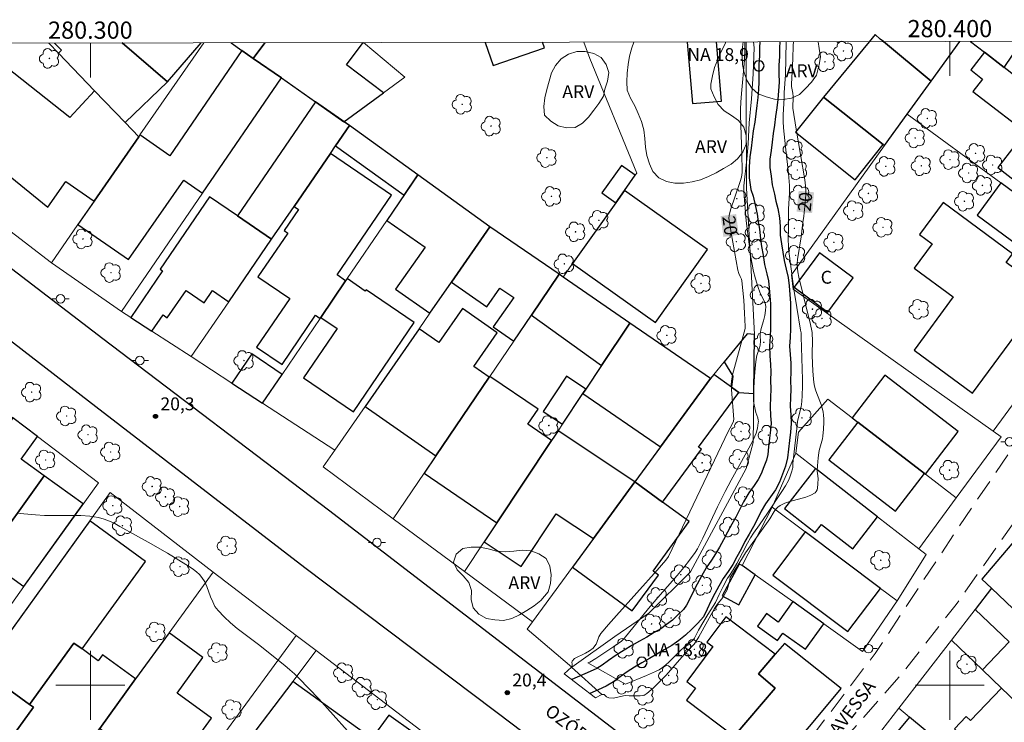
# Model space of a CAD drawing. Units: metres. Extents: x 280230 to 280746, y 1664915 to 1665480.
# Drawn here: x 280292 to 280406, y 1665396 to 1665477 of the extents above; entities that cross this region are included whole.
import ezdxf
from ezdxf.enums import TextEntityAlignment as Align

# ---------------------------------------------------------------- set-up
doc = ezdxf.new("R2010")
doc.units = ezdxf.units.M
doc.header["$MEASUREMENT"] = 0
doc.linetypes.add('HIDDEN', pattern=[0.375, 0.25, -0.125])
for name, color, linetype, lineweight in [('Articulacao', 7, 'Continuous', 18), ('Bueiro', 8, 'Continuous', 18), ('Cerca', 8, 'Cerca', 20), ('Edificacoes', 7, 'Continuous', 30), ('Malha_Coordenadas', 7, 'Continuous', 15), ('Muro_Grade', 8, 'Continuous', 20), ('Nao_Pavimentada_S_Mfio', 10, 'HIDDEN', 15), ('Pavimentacao_Asfaltica_Mfio', 10, 'Continuous', 30), ('Poste', 7, 'Continuous', 9), ('Pto_Nivel_Agua', 5, 'Continuous', 9), ('Rio_Perene', 5, 'Continuous', 25), ('Topon_Curvas_Mestras_Masc', 255, 'Continuous', 9), ('Topon_de_Vias', 7, 'Continuous', 9), ('Topon_Fundacao_Const_Ruinas', 7, 'Continuous', 9), ('Topon_Pto_Nivel_Agua', 5, 'Continuous', 9)]:
    doc.layers.add(name, color=color, linetype=linetype, lineweight=lineweight)
for name, color, linetype, lineweight, true_color in [('Arvores_Isoladas', 7, 'Continuous', 18, 0x00ff33), ('Curvas_Intermediarias', 7, 'Continuous', 9, 0x783c14), ('Curvas_Mestras', 7, 'Continuous', 20, 0x783c14), ('Pto_Cotado', 7, 'Continuous', 9, 0x783c14), ('Topon_Curvas_Mestras', 7, 'Continuous', 9, 0x783c14), ('Topon_Pto_Cotado', 7, 'Continuous', 9, 0x783c14), ('Topon_Vegetacao', 7, 'Continuous', 9, 0x00ff33), ('Vegetacao', 7, 'Orla8', 9, 0x00ff33)]:
    doc.layers.add(name, color=color, linetype=linetype, lineweight=lineweight, true_color=true_color)
doc.styles.add('Arial', font='arial.ttf', dxfattribs={"height": 1.5})
doc.styles.get("Standard").update_dxf_attribs({"font": 'arial.ttf'})
doc.linetypes.add('Cerca', pattern='A,10,0,["X",Standard,S=1,R=0,X=0,Y=-0.5],0.1', length=10.1)
doc.linetypes.add('Orla8', pattern='A,6,-0.5,["V",Standard,S=1,R=0,X=-0.5,Y=-1],-0.5,6,-0.5,["V",Standard,S=1,R=0,X=-0.5,Y=-1],-0.5', length=14)

# ---------------------------------------------------------------- blocks, each defined once
blk = doc.blocks.new('CotasNa')
at = {"layer": 'Pto_Nivel_Agua', "lineweight": -3}
blk.add_lwpolyline([(0, 0.6, 1), (0, -0.6, 1)], format="xyb", close=True, dxfattribs=at)
blk = doc.blocks.new('Cotas')
at = {"layer": 'Pto_Cotado'}
blk.add_hatch(color=256, dxfattribs=at).paths.add_polyline_path([(0, 0.24, 1), (0, -0.24, 1)])
at = {"layer": 'Pto_Cotado', "lineweight": -3}
blk.add_lwpolyline([(0, -0.24, -1), (0, 0.24, -1)], format="xyb", close=True, dxfattribs=at)
blk = doc.blocks.new('Arvore')
at = {"layer": 'Arvores_Isoladas'}
blk.add_lwpolyline([(-0.72, 0.49, 0.872324), (-0.72, -0.55, 0.862983), (0.28, -0.83, 0.900105), (0.89, 0.03, 0.863155), (0.26, 0.86, 0.882486)], format="xyb", close=True, dxfattribs=at)
blk.add_circle((0, 0), 0.0286, dxfattribs=at)
blk = doc.blocks.new('Poste')
at = {"layer": 'Poste'}
for points in [[(-0.5, 0), (-1, 0)], [(0.5, 0), (1, 0)]]:
    blk.add_lwpolyline(points, dxfattribs=at)
blk.add_lwpolyline([(0, 0.5, 1), (0, -0.5, 1)], format="xyb", close=True, dxfattribs=at)

msp = doc.modelspace()

# ---------------------------------------------------------------- linework, layer by layer
at = {"layer": 'Articulacao', "flags": 128}
msp.add_lwpolyline([(280246.22, 1665474.58), (280728.02, 1665475.43), (280728.99, 1664921.16), (280247.22, 1664920.3), (280246.22, 1665474.58)], close=True, dxfattribs=at)
at = {"layer": 'Bueiro', "flags": 128}
msp.add_lwpolyline([(280355.96, 1665402.1), (280355.14, 1665401.34), (280358.78, 1665398.53), (280359.51, 1665398.93)], dxfattribs=at)
at = {"layer": 'Cerca', "flags": 128}
msp.add_lwpolyline([(280295.46, 1665449.12), (280267.13, 1665470.86), (280278.42, 1665474.63)], dxfattribs=at)
at = {"layer": 'Curvas_Intermediarias', "elevation": 19, "flags": 128}
for points in [[(280377.17, 1665474.81), (280377.22, 1665474.1), (280377.21, 1665473.15), (280377.12, 1665471.11), (280376.93, 1665468.18), (280376.66, 1665465.38), (280376.54, 1665462.94), (280376.36, 1665461.16), (280376.01, 1665458.06), (280376.03, 1665457.43), (280376.1, 1665456.39), (280376.29, 1665453.99), (280376.86, 1665449.78), (280377.03, 1665448.76), (280377.13, 1665448.25), (280377.38, 1665447.24), (280377.69, 1665446.25), (280377.89, 1665445.71), (280378.5, 1665444.44), (280378.55, 1665444.25), (280378.58, 1665444.05), (280378.56, 1665443.56), (280378.48, 1665442.99), (280378.32, 1665442.39), (280378.06, 1665441.49), (280377.93, 1665440.88), (280377.91, 1665440.63), (280377.96, 1665440), (280377.93, 1665439.54), (280377.85, 1665439.24), (280377.54, 1665438.36), (280377.45, 1665437.92), (280377.37, 1665437.26), (280377.26, 1665435.93), (280377.19, 1665434.6), (280377.17, 1665433.93), (280377.17, 1665433.04), (280377.23, 1665432.6), (280377.43, 1665431.72), (280377.64, 1665431.08), (280377.7, 1665430.82), (280377.72, 1665430.66), (280377.71, 1665430.5), (280377.6, 1665429.88), (280377.45, 1665429.33), (280377.32, 1665428.97), (280377.07, 1665428.44), (280376.38, 1665427.13), (280374.55, 1665423.86), (280373.84, 1665422.53), (280372.96, 1665420.74), (280371.24, 1665417.12), (280370.64, 1665415.88), (280370.38, 1665415.45), (280369.72, 1665414.56), (280369.04, 1665413.69), (280368.26, 1665412.76), (280366.03, 1665410.22), (280364.93, 1665408.94), (280362.09, 1665405.42), (280361.95, 1665405.27), (280361.78, 1665405.14), (280360.89, 1665404.51), (280359.96, 1665403.88), (280358.8, 1665403.13), (280358.1, 1665402.7), (280357.88, 1665402.6)], [(280380.94, 1665474.82), (280380.87, 1665470.99), (280380.72, 1665468.93), (280380.73, 1665468.29), (280380.62, 1665466.34), (280380.61, 1665465.56), (280380.65, 1665464.81), (280380.72, 1665464.06), (280380.91, 1665462.24), (280381.24, 1665459.49), (280381.35, 1665458.11), (280381.36, 1665457.81), (280381.34, 1665457.21), (280381.21, 1665455.38), (280381.23, 1665453.2), (280381.19, 1665451.74), (280381.21, 1665451.14), (280381.24, 1665450.69), (280381.33, 1665449.91), (280381.85, 1665446.07), (280382.18, 1665443.92), (280382.64, 1665441.28), (280382.68, 1665440.96), (280382.71, 1665440.53), (280382.76, 1665438.03), (280382.86, 1665435.56), (280382.86, 1665434.78), (280382.82, 1665433.7), (280382.76, 1665432.99), (280382.68, 1665432.38), (280382.38, 1665431.16), (280382.28, 1665430.68), (280382.22, 1665430.2), (280382.06, 1665428.84), (280381.74, 1665425.8), (280381.71, 1665425.33), (280381.68, 1665425.15), (280381.57, 1665424.76), (280381.39, 1665424.19), (280381.22, 1665423.82), (280380.86, 1665423.17), (280380.46, 1665422.54), (280378.79, 1665420), (280377.86, 1665418.64), (280377.16, 1665417.67), (280376.81, 1665417.14), (280376.47, 1665416.54), (280375.89, 1665415.4), (280375.21, 1665414.17), (280374.78, 1665413.44), (280374.27, 1665412.65), (280374.14, 1665412.45), (280373.64, 1665411.5), (280373.17, 1665410.56), (280372.75, 1665409.62), (280371.83, 1665408.23), (280371.36, 1665407.47), (280370.75, 1665406.39), (280370.29, 1665405.49), (280370.2, 1665405.35), (280370.11, 1665405.25), (280369.05, 1665404.41), (280368.69, 1665404.07), (280367.3, 1665402.69), (280366.94, 1665402.36), (280366.56, 1665402.05), (280366.18, 1665401.79), (280365.76, 1665401.59), (280364.69, 1665401.13), (280362.26, 1665400.14)], [(280357.88, 1665402.6), (280362.26, 1665400.14)]]:
    msp.add_lwpolyline(points, dxfattribs=at)
at = {"layer": 'Curvas_Mestras', "elevation": 20, "flags": 128}
for points in [[(280376.16, 1665474.81), (280376.15, 1665474.05), (280376.11, 1665472.68), (280375.75, 1665468.82), (280375.68, 1665467.8), (280375.64, 1665466.97), (280375.64, 1665466.29), (280375.8, 1665461.71), (280375.84, 1665459.87), (280375.83, 1665459.61), (280375.8, 1665459.34), (280375.75, 1665459.08), (280375.6, 1665458.58), (280374.97, 1665456.75), (280374.53, 1665455.39), (280374.34, 1665454.64), (280374.3, 1665454.28), (280374.42, 1665453.39), (280374.55, 1665452.61), (280375.32, 1665448.27), (280375.44, 1665447.87), (280375.59, 1665447.51), (280375.76, 1665447.2), (280375.81, 1665447.03), (280376.02, 1665444.77), (280376.12, 1665443.25), (280376.2, 1665441.73), (280376.17, 1665441.47), (280374.71, 1665436.09), (280374.59, 1665435.38), (280374.56, 1665434.95), (280374.59, 1665434.39), (280374.85, 1665430.9), (280374.84, 1665430.8), (280374.81, 1665430.7), (280374.62, 1665430.29), (280374.24, 1665429.6), (280367.28, 1665414.98), (280366.95, 1665414.56), (280365.96, 1665413.39), (280361.21, 1665408.13), (280360.3, 1665407.08), (280359.41, 1665406.02), (280359.28, 1665405.83), (280359.17, 1665405.63), (280358.92, 1665404.98), (280358.83, 1665404.77), (280358.71, 1665404.58), (280358.49, 1665404.33), (280358.09, 1665404.01), (280357.62, 1665403.72), (280357.23, 1665403.54), (280356.71, 1665403.32), (280356.34, 1665403.1), (280356.05, 1665402.79), (280356.02, 1665402.65), (280356.05, 1665402.51), (280356.05, 1665402.41), (280356.05, 1665402.32), (280355.96, 1665402.1)], [(280359.51, 1665398.93), (280359.69, 1665398.93), (280359.79, 1665398.92), (280359.86, 1665398.86), (280359.94, 1665398.79), (280360.06, 1665398.66), (280360.33, 1665398.55), (280360.87, 1665398.52), (280362.02, 1665398.79), (280362.23, 1665398.8), (280362.67, 1665398.77), (280363.06, 1665398.79), (280363.96, 1665398.79), (280364.25, 1665398.82), (280364.51, 1665398.9), (280364.74, 1665399.04), (280365.51, 1665399.7), (280366.26, 1665400.42), (280366.98, 1665401.18), (280369.09, 1665403.57), (280369.81, 1665404.35), (280370.25, 1665404.79), (280370.5, 1665405.11), (280370.81, 1665405.64), (280372.61, 1665408.92), (280372.91, 1665409.4), (280373.58, 1665410.2), (280374.08, 1665411.09), (280374.36, 1665412.08), (280374.42, 1665412.53), (280375.77, 1665414.62), (280376.22, 1665415.41), (280378.28, 1665418.26), (280379.04, 1665419.37), (280379.57, 1665420.22), (280379.77, 1665420.48), (280379.99, 1665420.71), (280380.24, 1665420.89), (280380.79, 1665421.16), (280381.38, 1665421.38), (280383.24, 1665421.89), (280383.81, 1665422.11), (280384.32, 1665422.39), (280384.46, 1665422.53), (280384.55, 1665422.71), (280384.61, 1665422.93), (280384.65, 1665423.42), (280384.68, 1665424.04), (280384.58, 1665424.61), (280384.55, 1665424.9), (280384.58, 1665425.51), (280384.66, 1665426.43), (280384.75, 1665427.03), (280384.81, 1665427.31), (280385.12, 1665428.4), (280385.18, 1665428.67), (280385.22, 1665428.95), (280385.29, 1665429.76), (280385.33, 1665430.58), (280385.32, 1665430.99), (280385.29, 1665431.39), (280385.24, 1665431.79), (280385.15, 1665432.22), (280385.01, 1665432.65), (280384.51, 1665433.92), (280384.36, 1665434.35), (280384.25, 1665434.78), (280384.18, 1665435.21), (280384.13, 1665435.64), (280384.07, 1665436.51), (280383.98, 1665438.34), (280384, 1665440.25), (280383.98, 1665440.76), (280383.96, 1665441.01), (280383.74, 1665442.15), (280383.53, 1665443.04), (280382.44, 1665447.44), (280382.32, 1665448.07), (280382.22, 1665448.79), (280382.22, 1665449.05), (280382.27, 1665449.52), (280382.71, 1665452.14), (280382.91, 1665453.79), (280383, 1665454.53), (280383.19, 1665456.47), (280383.25, 1665457.16), (280383.26, 1665457.46), (280383.21, 1665458.07), (280383.11, 1665458.78), (280382.12, 1665464.65), (280381.74, 1665467.11), (280381.78, 1665468.44), (280381.73, 1665468.86), (280381.59, 1665469.62), (280381.58, 1665469.88), (280381.73, 1665472.85), (280381.78, 1665474.37), (280381.79, 1665474.82)], [(280291.58, 1665420.03), (280292.26, 1665419.95), (280293.62, 1665419.81), (280294.67, 1665419.74), (280295.72, 1665419.73), (280297.84, 1665419.74), (280298.89, 1665419.73), (280299.93, 1665419.65), (280300.95, 1665419.5), (280301.59, 1665419.32), (280302.22, 1665419.09), (280302.84, 1665418.79), (280303.44, 1665418.47), (280305.24, 1665417.45), (280306.74, 1665416.64), (280308.96, 1665415.36), (280311.6, 1665413.73), (280311.99, 1665413.47), (280312.35, 1665413.19), (280312.68, 1665412.88), (280312.98, 1665412.55), (280313.3, 1665412.04), (280313.56, 1665411.48), (280313.99, 1665410.3), (280314.23, 1665409.72), (280314.5, 1665409.17), (280314.85, 1665408.68), (280315.55, 1665407.95), (280316.3, 1665407.27), (280317.09, 1665406.62), (280319.55, 1665404.75), (280322.63, 1665402.28), (280323.19, 1665401.81), (280323.74, 1665401.33), (280324.26, 1665400.82), (280325.43, 1665399.63), (280326.57, 1665398.41), (280329.93, 1665394.69)], [(280355.96, 1665402.1), (280359.51, 1665398.93)]]:
    msp.add_lwpolyline(points, dxfattribs=at)
at = {"layer": 'Edificacoes', "flags": 128}
for points in [[(280392.27, 1665474.84), (280391.9, 1665475.14), (280391.29, 1665475.65), (280390.62, 1665474.83)], [(280295.83, 1665474.66), (280296.63, 1665473.84), (280296.28, 1665473.51), (280300.5, 1665469.11), (280304.04, 1665465.42), (280308.97, 1665470.15)], [(280303.71, 1665474.68), (280308.97, 1665470.15), (280312.88, 1665474.69), (280312.88, 1665474.69)], [(280308.97, 1665470.15), (280303.71, 1665474.68)], [(280316.37, 1665474.7), (280317.64, 1665473.81), (280318.96, 1665472.89)], [(280318.96, 1665472.89), (280320.29, 1665474.71)], [(280320.29, 1665474.71), (280318.96, 1665472.89), (280322.22, 1665470.61), (280329.49, 1665465.52), (280334.1, 1665468.9)], [(280334.1, 1665468.9), (280329.79, 1665472.12), (280331.74, 1665474.73)], [(280345.94, 1665474.75), (280346.88, 1665472.06)], [(280346.88, 1665472.06), (280352.84, 1665474.13), (280352.62, 1665474.76)], [(280369.44, 1665474.79), (280370.07, 1665467.64), (280373.44, 1665467.93)], [(280373.44, 1665467.93), (280372.83, 1665474.8)], [(280385.28, 1665468.39), (280392.24, 1665462.86), (280392.39, 1665462.74), (280395.05, 1665466.42), (280397.81, 1665470.25), (280392.27, 1665474.84)], [(280390.62, 1665474.83), (280385.28, 1665468.39)], [(280386.86, 1665474.83), (280387.07, 1665474.68), (280387.18, 1665474.83)], [(280392.27, 1665474.84), (280397.81, 1665470.25), (280401.16, 1665474.85)], [(280402.39, 1665474.85), (280404.01, 1665473.6), (280406.3, 1665471.83), (280407.28, 1665473.26)]]:
    msp.add_lwpolyline(points, dxfattribs=at)
for points in [[(280317.64, 1665473.81), (280309.25, 1665461.57), (280305.77, 1665463.98), (280305.62, 1665463.77), (280300.43, 1665456.29), (280298.56, 1665453.59), (280304.45, 1665449.5), (280310.86, 1665458.74), (280313.04, 1665457.22), (280322.22, 1665470.61), (280318.96, 1665472.89), (280317.64, 1665473.81)], [(280404.01, 1665473.6), (280402.43, 1665471.56), (280403.81, 1665470.49), (280402.69, 1665469.05), (280409.83, 1665463.52), (280412.53, 1665467), (280406.3, 1665471.83), (280404.01, 1665473.6)], [(280300.5, 1665469.11), (280297.63, 1665466.02), (280289.18, 1665472.65), (280283.71, 1665464.76), (280295.06, 1665455.6), (280297.13, 1665458.59), (280300.43, 1665456.29), (280305.62, 1665463.77), (280304.04, 1665465.42), (280300.5, 1665469.11)], [(280392.24, 1665462.86), (280385.28, 1665468.39), (280382.03, 1665464.3), (280388.99, 1665458.77), (280392.24, 1665462.86)], [(280317.12, 1665454.57), (280321.08, 1665451.86), (280323.7, 1665455.68), (280327.92, 1665461.83), (280328.53, 1665462.73), (280330.14, 1665465.07), (280326.21, 1665467.82), (280317.12, 1665454.57)], [(280423.55, 1665458.47), (280412.53, 1665467), (280409.83, 1665463.52), (280408.61, 1665461.94), (280407.56, 1665462.75), (280405.59, 1665460.21), (280415.01, 1665452.92), (280417.21, 1665455.76), (280419.86, 1665453.71), (280423.55, 1665458.47)], [(280338.1, 1665459.34), (280330.14, 1665465.07), (280328.53, 1665462.73), (280336.5, 1665457), (280338.1, 1665459.34)], [(280326.73, 1665442.65), (280326.81, 1665442.76), (280329.7, 1665447.01), (280328.72, 1665447.71), (280335.04, 1665456.98), (280327.92, 1665461.83), (280323.7, 1665455.68), (280324.22, 1665455.32), (280322.55, 1665452.87), (280322.98, 1665452.58), (280319.5, 1665447.47), (280323.19, 1665444.96), (280319.34, 1665439.3), (280322.3, 1665437.28), (280326.2, 1665443.02), (280326.73, 1665442.65)], [(280361.8, 1665460.45), (280359.52, 1665457.24), (280361.13, 1665456.1), (280362.14, 1665457.52), (280363.4, 1665459.31), (280361.8, 1665460.45)], [(280339.51, 1665443.27), (280342, 1665446.86), (280346.48, 1665453.31), (280338.1, 1665459.34), (280334.49, 1665454.04), (280338.94, 1665450.95), (280335.52, 1665446.04), (280339.51, 1665443.27)], [(280414.5, 1665452.1), (280405.92, 1665458.42), (280403.16, 1665454.67), (280411.75, 1665448.35), (280414.5, 1665452.1)], [(280304.69, 1665442.77), (280307.16, 1665441.16), (280308.46, 1665443.06), (280308.95, 1665442.73), (280311.13, 1665445.9), (280313.23, 1665444.47), (280314.21, 1665445.9), (280316.1, 1665444.6), (280321.08, 1665451.86), (280317.12, 1665454.57), (280313.88, 1665456.79), (280308.11, 1665448.37), (280308.4, 1665448.17), (280304.69, 1665442.77)], [(280356.1, 1665449.02), (280365.77, 1665442.16), (280371.8, 1665450.67), (280362.14, 1665457.52), (280361.13, 1665456.1), (280356.1, 1665449.02)], [(280407.3, 1665450.18), (280399.22, 1665456.13), (280396.47, 1665452.4), (280397.95, 1665451.31), (280395.86, 1665448.48), (280400.39, 1665445.15), (280395.84, 1665438.96), (280402.64, 1665433.95), (280411.27, 1665445.66), (280406.54, 1665449.14), (280407.3, 1665450.18)], [(280351.32, 1665443.05), (280354.53, 1665447.78), (280346.48, 1665453.31), (280342, 1665446.86), (280346.12, 1665444), (280347.64, 1665446.19), (280349.25, 1665445.07), (280346.88, 1665441.66), (280349.25, 1665440.01), (280351.32, 1665443.05)], [(280381.88, 1665446.28), (280385.79, 1665443.39), (280388.73, 1665447.37), (280384.82, 1665450.26), (280381.88, 1665446.28)], [(280351.32, 1665443.05), (280359.47, 1665437.19), (280362.76, 1665442.12), (280355, 1665447.46), (280354.53, 1665447.78), (280351.32, 1665443.05)], [(280329.88, 1665447.28), (280329.7, 1665447.01), (280326.81, 1665442.76), (280328.7, 1665441.47), (280324.79, 1665435.74), (280330.6, 1665431.78), (280337.68, 1665442.18), (280332.09, 1665445.99), (280331.99, 1665445.84), (280329.88, 1665447.28)], [(280340.2, 1665426.68), (280346.4, 1665435.81), (280344.61, 1665437.05), (280347.34, 1665440.98), (280343.29, 1665443.79), (280340.56, 1665439.84), (280338.25, 1665441.45), (280331.97, 1665432.4), (280340.2, 1665426.68)], [(280366.34, 1665427.73), (280372.15, 1665435.67), (280362.76, 1665442.12), (280359.47, 1665437.19), (280357.64, 1665434.44), (280357.31, 1665433.94), (280366.34, 1665427.73)], [(280373.75, 1665437.62), (280374.75, 1665435.93), (280374.6, 1665434.65), (280375.44, 1665434.04), (280377.19, 1665433.92), (280377.28, 1665440.78), (280376.42, 1665440.88), (280373.75, 1665437.62)], [(280322.3, 1665436.15), (280318.78, 1665438.54), (280316.45, 1665435.13), (280320.03, 1665432.81), (280322.3, 1665436.15)], [(280372.55, 1665436.15), (280372.15, 1665435.67), (280366.34, 1665427.73), (280363.36, 1665423.66), (280366.58, 1665421.29), (280371.09, 1665427.44), (280370.77, 1665427.67), (280375.44, 1665434.04), (280374.6, 1665434.65), (280372.55, 1665436.15)], [(280389.28, 1665430.61), (280397.05, 1665424.63), (280397.15, 1665424.55), (280400.96, 1665429.5), (280392.43, 1665436.06), (280388.63, 1665431.11), (280389.28, 1665430.61)], [(280340.2, 1665426.68), (280338.82, 1665424.66), (280347.3, 1665418.9), (280353.67, 1665428.47), (280350.91, 1665430.34), (280352.1, 1665432.09), (280346.47, 1665435.92), (280346.4, 1665435.81), (280340.2, 1665426.68)], [(280355.4, 1665435.93), (280352.68, 1665431.85), (280354.93, 1665430.36), (280357.31, 1665433.94), (280357.64, 1665434.44), (280355.4, 1665435.93)], [(280290.98, 1665431.09), (280288.37, 1665427.44), (280287.4, 1665428.13), (280281.75, 1665420.24), (280280.3, 1665418.21), (280285.77, 1665414.3), (280286, 1665414.14), (280286.17, 1665414.38), (280287.04, 1665415.59), (280287.89, 1665414.98), (280294.61, 1665424.36), (280291.95, 1665426.27), (280293.84, 1665428.92), (280290.98, 1665431.09)], [(280397.05, 1665424.63), (280389.28, 1665430.61), (280385.91, 1665426.23), (280393.68, 1665420.25), (280397.05, 1665424.63)], [(280363.36, 1665423.66), (280354.42, 1665429.6), (280353.67, 1665428.47), (280347.3, 1665418.9), (280345.81, 1665416.66), (280350.12, 1665413.8), (280354.21, 1665419.94), (280358.53, 1665417.07), (280363.36, 1665423.66)], [(280391.59, 1665419.59), (280384.38, 1665425.2), (280380.76, 1665420.55), (280384.34, 1665417.76), (280385.08, 1665418.7), (280388.71, 1665415.88), (280391.59, 1665419.59)], [(280299.18, 1665421.09), (280294.61, 1665424.36), (280287.89, 1665414.98), (280287.72, 1665414.73), (280292.26, 1665411.48), (280292.27, 1665411.49), (280299.18, 1665421.09)], [(280356.09, 1665413.74), (280363.05, 1665408.65), (280366.1, 1665412.82), (280365.47, 1665413.28), (280369.68, 1665419.03), (280366.58, 1665421.29), (280363.36, 1665423.66), (280358.53, 1665417.07), (280356.09, 1665413.74)], [(280292.91, 1665397.77), (280298.09, 1665404.9), (280299.03, 1665404.22), (280306.42, 1665414.41), (280299.93, 1665419.12), (280287.4, 1665401.77), (280292.91, 1665397.77)], [(280391.91, 1665411.27), (280383.16, 1665417.83), (280379.39, 1665412.8), (280388.14, 1665406.24), (280391.91, 1665411.27)], [(280418.95, 1665412.05), (280411.8, 1665418.39), (280410.74, 1665417.06), (280408.94, 1665418.5), (280403.7, 1665412.35), (280404.83, 1665411.28), (280410.71, 1665405.72), (280412.73, 1665408.25), (280414.67, 1665406.7), (280418.95, 1665412.05)], [(280377.33, 1665412.85), (280375.84, 1665413.91), (280375.49, 1665414.1), (280373.51, 1665410.41), (280375.45, 1665409.36), (280377.33, 1665412.85)], [(280402.93, 1665408.82), (280406.9, 1665405.07), (280403.79, 1665401.78), (280406, 1665399.67), (280412.14, 1665393.8), (280414.23, 1665391.8), (280419.17, 1665397.7), (280416.51, 1665400.22), (280414.76, 1665398.37), (280414.2, 1665398.9), (280415.95, 1665400.75), (280410.71, 1665405.72), (280404.83, 1665411.28), (280402.93, 1665408.82)], [(280385.33, 1665407.15), (280381.71, 1665409.73), (280380.02, 1665407.35), (280378.65, 1665408.33), (280377.62, 1665406.87), (280379.95, 1665405.21), (280380.56, 1665406.07), (280383.22, 1665404.18), (280385.33, 1665407.15)], [(280374.91, 1665394.07), (280379.69, 1665399.65), (280377.73, 1665401.32), (280379.69, 1665403.61), (280373.93, 1665407.95), (280371.73, 1665405.02), (280372.44, 1665404.49), (280369.4, 1665400.44), (280370.41, 1665399.68), (280369.34, 1665398.26), (280374.91, 1665394.07)], [(280309.16, 1665406.09), (280305.27, 1665400.74), (280301.09, 1665394.97), (280309.03, 1665389.21), (280314.09, 1665396.18), (280310.08, 1665399.09), (280313.09, 1665403.24), (280309.16, 1665406.09)], [(280289.96, 1665392.74), (280296.19, 1665388.22), (280297.7, 1665390.31), (280300.82, 1665394.61), (280301.09, 1665394.97), (280305.27, 1665400.74), (280301.41, 1665403.54), (280300.91, 1665402.86), (280299.03, 1665404.22), (280298.09, 1665404.9), (280292.91, 1665397.77), (280293.37, 1665397.44), (280289.96, 1665392.74)], [(280374.91, 1665394.07), (280379.4, 1665390.23), (280383.9, 1665395.48), (280387.37, 1665399.62), (280380.76, 1665404.86), (280379.69, 1665403.61), (280377.73, 1665401.32), (280379.69, 1665399.65), (280374.91, 1665394.07)], [(280290.55, 1665380.46), (280292.63, 1665383.33), (280296.19, 1665388.22), (280289.96, 1665392.74), (280293.37, 1665397.44), (280292.91, 1665397.77), (280287.4, 1665401.77), (280277.05, 1665387.43), (280286.42, 1665380.62), (280283.15, 1665376.12), (280285.93, 1665374.1), (280286.07, 1665374.28), (280287.56, 1665376.33), (280290.55, 1665380.46)], [(280330.02, 1665384.02), (280337.57, 1665394.49), (280334.74, 1665396.54), (280332.76, 1665393.8), (280323.54, 1665400.45), (280317.79, 1665392.84), (280329.41, 1665384.45), (280330.02, 1665384.02)], [(280412.14, 1665393.8), (280406, 1665399.67), (280402.4, 1665395.91), (280401.91, 1665396.38), (280400.52, 1665394.93), (280407.16, 1665388.58), (280412.14, 1665393.8)], [(280395.32, 1665396.31), (280392.55, 1665392.98), (280397.64, 1665388.69), (280401.45, 1665385.48), (280405.96, 1665381.7), (280408.44, 1665384.74), (280408.76, 1665385.13), (280395.32, 1665396.31)]]:
    msp.add_lwpolyline(points, close=True, dxfattribs=at)
at = {"layer": 'Malha_Coordenadas', "flags": 128}
for points in [[(280300, 1665474.67), (280300, 1665470.67)], [(280400, 1665474.85), (280400, 1665470.85)], [(280300, 1665404), (280300, 1665396)], [(280400, 1665404), (280400, 1665396)], [(280304, 1665400), (280296, 1665400)], [(280404, 1665400), (280396, 1665400)]]:
    msp.add_lwpolyline(points, dxfattribs=at)
at = {"layer": 'Muro_Grade', "flags": 128}
for points in [[(280295.18, 1665474.66), (280296.28, 1665473.51), (280300.5, 1665469.11), (280304.04, 1665465.42), (280305.62, 1665463.77)], [(280305.62, 1665463.77), (280305.77, 1665463.98), (280313.21, 1665474.69)], [(280316.37, 1665474.7), (280317.64, 1665473.81), (280318.96, 1665472.89), (280322.22, 1665470.61)], [(280331.76, 1665474.73), (280336.58, 1665470.72), (280334.1, 1665468.9), (280329.49, 1665465.52)], [(280355, 1665447.46), (280356.1, 1665449.02), (280361.13, 1665456.1), (280362.14, 1665457.52), (280363.4, 1665459.31), (280363.58, 1665459.55), (280358.1, 1665472.87), (280357.41, 1665474.77)], [(280376.3, 1665474.81), (280376.31, 1665468.42), (280376.34, 1665457.81), (280376.84, 1665448.96), (280377.28, 1665440.78)], [(280395.05, 1665466.42), (280397.81, 1665470.25), (280397.81, 1665470.26), (280401.16, 1665474.85)], [(280425.32, 1665457.1), (280423.55, 1665458.47), (280412.53, 1665467), (280406.3, 1665471.83), (280404.01, 1665473.6), (280402.39, 1665474.85)], [(280303.62, 1665443.47), (280313.04, 1665457.22), (280322.22, 1665470.61)], [(280322.22, 1665470.61), (280329.49, 1665465.52)], [(280395.05, 1665466.42), (280392.39, 1665462.74), (280381.56, 1665447.73), (280381.75, 1665446.06), (280405.04, 1665429.55)], [(280419.13, 1665448.69), (280414.5, 1665452.1), (280405.92, 1665458.42), (280395.05, 1665466.42)], [(280311.71, 1665438.21), (280316.1, 1665444.6), (280321.08, 1665451.86), (280323.7, 1665455.68), (280327.92, 1665461.83), (280328.53, 1665462.73), (280330.14, 1665465.07)], [(280329.49, 1665465.52), (280330.14, 1665465.07)], [(280330.14, 1665465.07), (280338.1, 1665459.34)], [(280305.62, 1665463.77), (280300.43, 1665456.29), (280298.56, 1665453.59), (280295.46, 1665449.12), (280303.62, 1665443.47)], [(280320.03, 1665432.81), (280322.3, 1665436.15), (280326.73, 1665442.65), (280326.81, 1665442.76), (280329.7, 1665447.01), (280329.88, 1665447.28), (280334.49, 1665454.04), (280338.1, 1665459.34)], [(280338.1, 1665459.34), (280346.48, 1665453.31)], [(280328.45, 1665427.33), (280331.97, 1665432.4), (280338.25, 1665441.45), (280339.51, 1665443.27), (280342, 1665446.86), (280346.48, 1665453.31)], [(280346.48, 1665453.31), (280354.53, 1665447.78)], [(280405.04, 1665429.55), (280419.13, 1665448.69)], [(280335.24, 1665419.37), (280338.82, 1665424.66), (280340.2, 1665426.68), (280346.4, 1665435.81), (280346.47, 1665435.92), (280349.25, 1665440.01), (280351.32, 1665443.05), (280354.53, 1665447.78)], [(280354.53, 1665447.78), (280355, 1665447.46)], [(280355, 1665447.46), (280362.76, 1665442.12)], [(280303.62, 1665443.47), (280304.69, 1665442.77), (280307.16, 1665441.16), (280311.71, 1665438.21)], [(280343.53, 1665413.23), (280345.81, 1665416.66), (280347.3, 1665418.9), (280353.67, 1665428.47), (280354.42, 1665429.6), (280354.93, 1665430.36), (280357.31, 1665433.94), (280357.64, 1665434.44), (280359.47, 1665437.19), (280362.76, 1665442.12)], [(280362.76, 1665442.12), (280372.15, 1665435.67)], [(280377.28, 1665440.78), (280377.19, 1665433.92), (280377.11, 1665428.21), (280376.3, 1665425.21), (280369.83, 1665413.19), (280364.99, 1665408.4), (280361.02, 1665405.66), (280356.03, 1665402.09), (280350.81, 1665406.52), (280351.43, 1665407.37)], [(280377.28, 1665440.78), (280376.42, 1665440.88), (280373.75, 1665437.62), (280372.55, 1665436.15), (280372.15, 1665435.67)], [(280320.03, 1665432.81), (280316.45, 1665435.13), (280311.71, 1665438.21)], [(280372.15, 1665435.67), (280366.34, 1665427.73), (280363.36, 1665423.66), (280358.53, 1665417.07), (280356.09, 1665413.74), (280351.43, 1665407.37)], [(280328.45, 1665427.33), (280320.03, 1665432.81)], [(280400.75, 1665421.78), (280397.15, 1665424.55), (280397.05, 1665424.63), (280389.28, 1665430.61), (280388.63, 1665431.11), (280385.82, 1665433.27), (280382.37, 1665429.44), (280382.06, 1665427)], [(280290.03, 1665431.81), (280290.98, 1665431.09), (280293.84, 1665428.92), (280300.95, 1665423.54), (280292.27, 1665411.49), (280292.26, 1665411.48), (280288.75, 1665406.61), (280285.93, 1665402.69), (280285.72, 1665402.83)], [(280400.75, 1665421.78), (280405.97, 1665428.89), (280405.04, 1665429.55)], [(280328.45, 1665427.33), (280327.1, 1665425.4), (280335.24, 1665419.37)], [(280382.06, 1665427), (280379.32, 1665420.71)], [(280396.4, 1665415.85), (280391.59, 1665419.59), (280384.38, 1665425.2), (280382.06, 1665427)], [(280314.29, 1665413.17), (280302.31, 1665422.4), (280299.93, 1665419.12), (280287.4, 1665401.77), (280277.05, 1665387.43), (280276.28, 1665386.36), (280270.34, 1665378.15), (280268.96, 1665376.23), (280268.71, 1665375.88), (280264.55, 1665370.12), (280259.34, 1665362.91), (280274.02, 1665357.68)], [(280396.4, 1665415.85), (280400.75, 1665421.78)], [(280379.32, 1665420.71), (280375.84, 1665413.91), (280377.33, 1665412.85), (280381.71, 1665409.73), (280385.33, 1665407.15), (280389.85, 1665403.93), (280393.86, 1665409.81)], [(280393.86, 1665409.81), (280391.91, 1665411.27), (280383.16, 1665417.83), (280379.32, 1665420.71)], [(280335.24, 1665419.37), (280343.53, 1665413.23)], [(280404.83, 1665411.28), (280403.7, 1665412.35), (280408.94, 1665418.5), (280410.12, 1665419.88), (280411.8, 1665418.39), (280418.95, 1665412.05), (280420.2, 1665410.94), (280420.3, 1665410.85), (280416.2, 1665405.72), (280418.94, 1665403.13), (280421.61, 1665400.61)], [(280396.4, 1665415.85), (280397.23, 1665415.21), (280393.86, 1665409.81)], [(280274.02, 1665357.68), (280275.9, 1665360.27), (280282.45, 1665369.29), (280285.93, 1665374.1), (280286.07, 1665374.28), (280287.56, 1665376.33), (280290.55, 1665380.46), (280292.63, 1665383.33), (280296.19, 1665388.22), (280297.7, 1665390.31), (280300.82, 1665394.61), (280301.09, 1665394.97), (280305.27, 1665400.74), (280309.16, 1665406.09), (280314.29, 1665413.17)], [(280314.29, 1665413.17), (280323.95, 1665405.8)], [(280343.53, 1665413.23), (280351.43, 1665407.37)], [(280404.83, 1665411.28), (280402.93, 1665408.82), (280400.17, 1665405.24)], [(280404.83, 1665411.28), (280410.71, 1665405.72), (280415.95, 1665400.75), (280416.34, 1665400.38), (280416.51, 1665400.22), (280419.17, 1665397.7)], [(280294.08, 1665372.25), (280297.65, 1665369.93), (280323.95, 1665405.8)], [(280323.95, 1665405.8), (280326.26, 1665404.04)], [(280394.07, 1665397.35), (280400.17, 1665405.24)], [(280414.23, 1665391.8), (280412.14, 1665393.8), (280406, 1665399.67), (280403.79, 1665401.78), (280400.17, 1665405.24)], [(280317.79, 1665392.84), (280323.54, 1665400.45), (280326.26, 1665404.04)], [(280326.26, 1665404.04), (280340.42, 1665393.24), (280330.02, 1665384.02), (280329.41, 1665384.45), (280317.79, 1665392.84)], [(280405.96, 1665381.7), (280401.45, 1665385.48), (280397.64, 1665388.69), (280392.55, 1665392.98), (280391.74, 1665393.65), (280391.42, 1665393.92), (280394.07, 1665397.35)], [(280408.76, 1665385.13), (280395.32, 1665396.31), (280394.07, 1665397.35)]]:
    msp.add_lwpolyline(points, dxfattribs=at)
at = {"layer": 'Nao_Pavimentada_S_Mfio', "ltscale": 10, "flags": 128}
for points in [[(280433.71, 1665467.41), (280422.22, 1665450.67), (280410.35, 1665432.15), (280400.92, 1665418.23), (280391.29, 1665403.68), (280384.23, 1665394.4), (280375.21, 1665383.95)], [(280378.33, 1665381.57), (280386.84, 1665392.73), (280394.37, 1665401.29), (280400.72, 1665409.38), (280407.27, 1665418.68), (280417.02, 1665433.36), (280424.35, 1665443.89), (280424.87, 1665444.22), (280425.81, 1665444.34), (280426.73, 1665444.14), (280427.23, 1665443.82), (280436.44, 1665436.65), (280440.8, 1665432.8), (280445.9, 1665427.75), (280450.46, 1665423.36), (280454.17, 1665420.27), (280464.25, 1665411.73)]]:
    msp.add_lwpolyline(points, dxfattribs=at)
at = {"layer": 'Pavimentacao_Asfaltica_Mfio', "flags": 128}
for points in [[(280261.84, 1665474.6), (280261.65, 1665474.08), (280261.59, 1665473.58), (280261.58, 1665472.83), (280261.86, 1665471.1), (280262.18, 1665470.43), (280262.77, 1665469.69), (280279.65, 1665456.99), (280301.44, 1665440.33), (280327.7, 1665420.4), (280349.97, 1665403.29), (280373.83, 1665385.01), (280375.21, 1665383.95)], [(280412.75, 1665346.51), (280388.42, 1665365.42), (280369.48, 1665379.7), (280349.38, 1665395.24), (280324.96, 1665413.64), (280300.63, 1665432.36), (280276.81, 1665450.74), (280250.64, 1665470.55), (280249.98, 1665470.82), (280249.11, 1665470.93), (280247.77, 1665470.89), (280246.56, 1665470.61), (280246.23, 1665470.49)]]:
    msp.add_lwpolyline(points, dxfattribs=at)
at = {"layer": 'Rio_Perene', "flags": 128}
for points in [[(280377.88, 1665474.81), (280377.86, 1665474.17), (280377.84, 1665473.2), (280377.78, 1665472.17), (280377.78, 1665471.09), (280377.79, 1665470.15), (280377.74, 1665469.28), (280377.66, 1665468.35), (280377.55, 1665467.41), (280377.41, 1665466.43), (280377.29, 1665465.46), (280377.13, 1665464.48), (280377, 1665463.44), (280376.88, 1665462.46), (280376.74, 1665461.43), (280376.64, 1665460.26), (280376.65, 1665458.98), (280376.86, 1665457.66), (280377.12, 1665456.87), (280377.39, 1665455.68), (280377.59, 1665454.78), (280377.71, 1665453.88), (280377.85, 1665453.02), (280377.95, 1665451.89), (280378.1, 1665451.01), (280378.26, 1665450), (280378.43, 1665448.92), (280378.69, 1665447.84), (280378.9, 1665447.01), (280378.99, 1665446.21), (280379.06, 1665445.27), (280379.12, 1665444.35), (280379.12, 1665443.41), (280379.14, 1665442.41), (280379.14, 1665441.5), (280379.09, 1665440.57), (280379.02, 1665439.45), (280379.07, 1665438.29), (280379.15, 1665437.31), (280379.18, 1665436.45), (280379.14, 1665435.47), (280379.16, 1665434.44), (280379.15, 1665433.5), (280379.1, 1665432.43), (280379.15, 1665431.33), (280379.19, 1665430.46), (280379.14, 1665429.65), (280379.03, 1665428.72), (280378.91, 1665427.72), (280378.82, 1665426.85), (280378.66, 1665426.17), (280378.36, 1665425.39), (280378.05, 1665424.59), (280377.7, 1665423.93), (280377.24, 1665423.23), (280376.62, 1665422.38), (280376, 1665421.34), (280375.53, 1665420.38), (280375.11, 1665419.55), (280374.64, 1665418.73), (280374.12, 1665417.82), (280373.65, 1665416.91), (280373.18, 1665416.06), (280372.75, 1665415.27), (280372.27, 1665414.54), (280371.65, 1665413.65), (280371.09, 1665412.67), (280370.6, 1665411.75), (280370.09, 1665410.79), (280369.73, 1665410.05), (280369.35, 1665409.32), (280368.99, 1665408.82), (280368.33, 1665408.18), (280367.71, 1665407.57), (280367.04, 1665407.06), (280366.38, 1665406.56), (280365.6, 1665406.13), (280364.75, 1665405.61), (280363.89, 1665405.13), (280363, 1665404.61), (280362.11, 1665404.08), (280361.19, 1665403.51), (280360.29, 1665402.88), (280359.55, 1665402.33), (280358.91, 1665401.94), (280358.14, 1665401.59), (280356.02, 1665400.66)], [(280380.21, 1665474.81), (280380.18, 1665474.1), (280380.16, 1665473.1), (280380.11, 1665472.11), (280380.11, 1665471.11), (280380.12, 1665470.11), (280380.06, 1665469.11), (280379.97, 1665468.11), (280379.86, 1665467.12), (280379.72, 1665466.13), (280379.6, 1665465.13), (280379.44, 1665464.15), (280379.31, 1665463.15), (280379.19, 1665462.16), (280379.05, 1665461.17), (280379.06, 1665460.22), (280379.21, 1665459.19), (280379.33, 1665458.19), (280379.58, 1665457.11), (280379.77, 1665456.29), (280380, 1665455.42), (280380.17, 1665454.33), (280380.24, 1665453.34), (280380.27, 1665452.34), (280380.41, 1665451.34), (280380.56, 1665450.36), (280380.72, 1665449.37), (280380.95, 1665448.39), (280381.19, 1665447.42), (280381.3, 1665446.43), (280381.38, 1665445.43), (280381.45, 1665444.43), (280381.45, 1665443.43), (280381.47, 1665442.43), (280381.47, 1665441.43), (280381.41, 1665440.44), (280381.35, 1665439.44), (280381.4, 1665438.44), (280381.48, 1665437.44), (280381.51, 1665436.44), (280381.47, 1665435.44), (280381.48, 1665434.44), (280381.47, 1665433.44), (280381.43, 1665432.44), (280381.48, 1665431.44), (280381.52, 1665430.44), (280381.46, 1665429.44), (280381.34, 1665428.45), (280381.23, 1665427.46), (280381.12, 1665426.46), (280380.89, 1665425.49), (280380.53, 1665424.55), (280380.17, 1665423.62), (280379.7, 1665422.74), (280379.15, 1665421.9), (280378.56, 1665421.1), (280378.05, 1665420.24), (280377.61, 1665419.34), (280377.15, 1665418.45), (280376.66, 1665417.58), (280376.16, 1665416.71), (280375.7, 1665415.82), (280375.22, 1665414.94), (280374.74, 1665414.06), (280374.19, 1665413.23), (280373.62, 1665412.41), (280373.12, 1665411.54), (280372.65, 1665410.66), (280372.18, 1665409.77), (280371.78, 1665408.86), (280371.34, 1665407.96), (280370.67, 1665407.21), (280369.96, 1665406.52), (280369.24, 1665405.82), (280368.45, 1665405.2), (280367.65, 1665404.61), (280366.77, 1665404.12), (280365.92, 1665403.6), (280365.05, 1665403.11), (280364.18, 1665402.61), (280363.32, 1665402.09), (280362.47, 1665401.57), (280361.65, 1665400.99), (280360.85, 1665400.4), (280360, 1665399.88), (280359.08, 1665399.47), (280358.12, 1665399.04)]]:
    msp.add_lwpolyline(points, dxfattribs=at)
at = {"layer": 'Topon_Curvas_Mestras_Masc'}
for points in [[(280383.97, 1665454.89, 20), (280384.2, 1665457.32, 20), (280382.17, 1665455.07, 20), (280382.4, 1665457.49, 20)], [(280373.33, 1665454.55, 20), (280373.65, 1665452.13, 20), (280375.12, 1665454.79, 20), (280375.44, 1665452.37, 20)], [(280373.34, 1665454.55, 20), (280373.65, 1665452.14, 20), (280375.13, 1665454.79, 20), (280375.44, 1665452.37, 20)]]:
    msp.add_solid(points, dxfattribs=at)
at = {"layer": 'Vegetacao', "flags": 128}
for points in [[(280372.19, 1665469.33), (280372.58, 1665468.4), (280373.05, 1665467.52), (280373.74, 1665466.8), (280374.58, 1665466.25), (280375.4, 1665465.67), (280376.02, 1665464.89), (280376.31, 1665463.93), (280376.3, 1665462.93), (280375.92, 1665462), (280375.31, 1665461.21), (280374.54, 1665460.58), (280373.67, 1665460.07), (280372.8, 1665459.58), (280371.9, 1665459.15), (280370.97, 1665458.78), (280370, 1665458.54), (280369.01, 1665458.36), (280368.01, 1665458.38), (280367.03, 1665458.58), (280366.13, 1665459.01), (280365.43, 1665459.72), (280365.04, 1665460.64), (280364.74, 1665461.6), (280364.57, 1665462.58), (280364.5, 1665463.58), (280364.38, 1665464.57), (280364.11, 1665465.54), (280363.74, 1665466.47), (280363.33, 1665467.38), (280362.86, 1665468.27), (280362.47, 1665469.18), (280362.4, 1665470.18), (280362.46, 1665471.18), (280362.57, 1665472.17), (280362.74, 1665473.16), (280362.99, 1665474.13), (280363.24, 1665474.78)], [(280373.93, 1665474.8), (280373.84, 1665474.58), (280373.41, 1665473.68), (280372.99, 1665472.77), (280372.63, 1665471.83), (280372.39, 1665470.86), (280372.17, 1665469.89), (280372.19, 1665469.33)], [(280384.49, 1665470.93), (280383.9, 1665470.12), (280383.22, 1665469.39), (280382.49, 1665468.7), (280381.59, 1665468.28), (280380.6, 1665468.1), (280379.6, 1665468.16), (280378.64, 1665468.41), (280377.69, 1665468.75), (280376.94, 1665469.41), (280376.43, 1665470.27), (280376.07, 1665471.2), (280375.87, 1665472.18), (280375.83, 1665473.18), (280375.87, 1665474.18), (280375.94, 1665474.81)], [(280384.69, 1665474.82), (280384.78, 1665474.04), (280384.94, 1665473.05), (280384.8, 1665472.19), (280384.49, 1665470.93)]]:
    msp.add_lwpolyline(points, dxfattribs=at)
for points in [[(280359.72, 1665468.49), (280359.17, 1665467.65), (280358.56, 1665466.86), (280357.95, 1665466.07), (280357.27, 1665465.34), (280356.39, 1665464.86), (280355.39, 1665464.81), (280354.42, 1665465.06), (280353.56, 1665465.58), (280352.85, 1665466.28), (280352.74, 1665467.3), (280352.88, 1665468.29), (280353.11, 1665469.27), (280353.37, 1665470.23), (280353.66, 1665471.19), (280354.13, 1665472.07), (280354.79, 1665472.83), (280355.64, 1665473.36), (280356.58, 1665473.69), (280357.58, 1665473.69), (280358.56, 1665473.47), (280359.44, 1665473), (280360.01, 1665472.18), (280360.33, 1665471.23), (280360.18, 1665470.24), (280359.85, 1665469.3)], [(280352.41, 1665409.87), (280351.64, 1665409.24), (280350.8, 1665408.7), (280349.94, 1665408.19), (280349.02, 1665407.78), (280348.05, 1665407.54), (280347.05, 1665407.6), (280346.07, 1665407.78), (280345.19, 1665408.25), (280344.54, 1665409.02), (280344.32, 1665409.99), (280344.34, 1665411), (280344.03, 1665411.95), (280343.38, 1665412.71), (280342.67, 1665413.41), (280342.23, 1665414.31), (280342.55, 1665415.26), (280343.33, 1665415.89), (280344.31, 1665416.04), (280345.31, 1665416.06), (280346.29, 1665415.86), (280347.26, 1665415.61), (280348.26, 1665415.53), (280349.26, 1665415.59), (280350.25, 1665415.71), (280351.25, 1665415.62), (280352.18, 1665415.27), (280353.03, 1665414.73), (280353.45, 1665413.83), (280353.6, 1665412.84), (280353.54, 1665411.84), (280353.25, 1665410.88)]]:
    msp.add_lwpolyline(points, close=True, dxfattribs=at)

# ---------------------------------------------------------------- block references
at = {"layer": 'Arvores_Isoladas'}
for p in [(280295.24, 1665472.88), (280387.62, 1665473.74), (280385.48, 1665472.49), (280343.26, 1665467.55), (280397.38, 1665465.9), (280346.63, 1665465.01), (280395.97, 1665463.63), (280381.76, 1665462.31), (280353.11, 1665461.35), (280402.99, 1665461.84), (280392.54, 1665460.33), (280396.67, 1665460.4), (280400.02, 1665461.12), (280404.98, 1665460.5), (280382.26, 1665459.92), (280402.19, 1665459.56), (280403.79, 1665458.11), (280353.65, 1665456.84), (280375.21, 1665456.58), (280382.55, 1665456.99), (280390.53, 1665457.18), (280401.7, 1665456.28), (280377.34, 1665454.9), (280388.81, 1665455.18), (280359.16, 1665454.06), (280381.91, 1665453.13), (280392.21, 1665453.25), (280356.45, 1665452.72), (280377.37, 1665452.67), (280299.13, 1665451.9), (280375.15, 1665451.57), (280386.5, 1665451.5), (280377.7, 1665450.72), (280382.05, 1665449.99), (280355.14, 1665449), (280302.41, 1665447.98), (280371.05, 1665446.72), (280377.94, 1665445.4), (280384.01, 1665443.73), (280396.42, 1665443.71), (280385.13, 1665442.65), (280367.07, 1665440.68), (280378.35, 1665439.88), (280317.88, 1665437.76), (280293.17, 1665434.08), (280297.25, 1665431.31), (280382.8, 1665431.09), (280299.73, 1665429.13), (280353.34, 1665430.2), (280375.69, 1665429.51), (280378.87, 1665429.08), (280302.36, 1665427.12), (280294.79, 1665426.2), (280371.18, 1665425.87), (280375.49, 1665426.28), (280399.96, 1665425.01), (280307.19, 1665423.12), (280308.74, 1665421.91), (280376.12, 1665421.93), (280302.61, 1665420.89), (280310.38, 1665420.78), (280303.73, 1665418.55), (280374.39, 1665418.39), (280315.92, 1665416.2), (280372.34, 1665414.6), (280391.96, 1665414.54), (280310.42, 1665413.79), (280368.69, 1665412.86), (280371.19, 1665411.61), (280365.97, 1665410.21), (280367.57, 1665407.82), (280373.51, 1665408.3), (280307.62, 1665406.21), (280365.29, 1665407.14), (280362.1, 1665404.3), (280370.26, 1665404.17), (280314.84, 1665403.8), (280402, 1665402.45), (280329.46, 1665401.46), (280367.29, 1665401.14), (280331.62, 1665399.78), (280362, 1665400.12), (280333.39, 1665398.32), (280364.41, 1665398.83), (280316.47, 1665397.18), (280364.5, 1665396.16)]:
    msp.add_blockref('Arvore', p, dxfattribs=at)
at = {"layer": 'Poste'}
for p in [(280296.54, 1665444.93), (280305.75, 1665437.77), (280406.94, 1665428.31), (280333.35, 1665416.61), (280390.54, 1665404.26)]:
    msp.add_blockref('Poste', p, dxfattribs=at)
at = {"layer": 'Pto_Cotado'}
for p in [(280307.58, 1665431.26, 20.26), (280348.51, 1665399.14, 20.35)]:
    msp.add_blockref('Cotas', p, dxfattribs=at)
at = {"layer": 'Pto_Nivel_Agua'}
for p in [(280377.78, 1665472.02, 18.87), (280364.17, 1665402.66, 18.78)]:
    msp.add_blockref('CotasNa', p, dxfattribs=at)

# ---------------------------------------------------------------- texts
at = {"layer": 'Malha_Coordenadas', "style": 'Arial'}
for s, p in [('280.400', (280400, 1665475.35)), ('280.300', (280300, 1665475.17))]:
    msp.add_text(s, height=2, dxfattribs=at).set_placement(p, align=Align.CENTER)
at = {"layer": 'Topon_Curvas_Mestras', "style": 'Arial'}
for rotation, p in [(84.4623, (280383.16, 1665456.21, 20)), (277.5119, (280374.41, 1665453.45, 20)), (277.5119, (280374.41, 1665453.45, 20))]:
    msp.add_text('20', height=1.5, rotation=rotation, dxfattribs=at).set_placement(p, align=Align.MIDDLE_CENTER)
at = {"layer": 'Topon_de_Vias', "style": 'Arial'}
for s, rotation, p in [('TRAVESSA', 52.5544, (280385.48, 1665392.03)), ('OZÓRIO', 323.2075, (280352.76, 1665396.71))]:
    msp.add_text(s, height=1.5, rotation=rotation, dxfattribs=at).set_placement(p)
at = {"layer": 'Topon_Fundacao_Const_Ruinas', "style": 'Arial'}
msp.add_text('C', height=1.5, dxfattribs=at).set_placement((280384.97, 1665446.69))
at = {"layer": 'Topon_Pto_Cotado', "style": 'Arial'}
for s, p in [('20,3', (280308.15, 1665431.97, 20.26)), ('20,4', (280349.09, 1665399.86, 20.35))]:
    msp.add_text(s, height=1.5, dxfattribs=at).set_placement(p)
at = {"layer": 'Topon_Pto_Nivel_Agua', "style": 'Arial'}
for s, p in [('NA 18,9', (280369.46, 1665472.58, 18.87)), ('NA 18,8', (280364.64, 1665403.38, 18.78))]:
    msp.add_text(s, height=1.5, dxfattribs=at).set_placement(p)
at = {"layer": 'Topon_Vegetacao', "style": 'Arial'}
for p in [(280380.9, 1665470.7), (280354.91, 1665468.27), (280370.35, 1665461.87), (280348.64, 1665411.18)]:
    msp.add_text('ARV', height=1.5, dxfattribs=at).set_placement(p)

doc.saveas('drawing.dxf')
